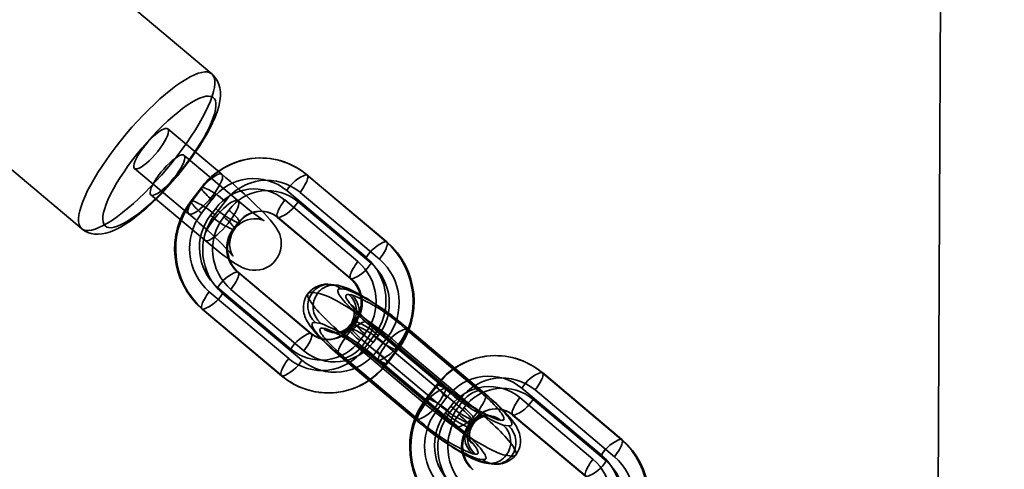
# Model space of a CAD drawing. Units: millimetres. Extents: x -4640 to 4839, y -3372 to 10370.
# Drawn here: x 812 to 926, y 5885 to 5937 of the extents above; entities that cross this region are included whole.
import ezdxf

# ---------------------------------------------------------------- set-up
doc = ezdxf.new("R2010")
doc.units = ezdxf.units.MM
doc.layers.add('Toestel 2D', color=7, linetype='Continuous', lineweight=20)

# ---------------------------------------------------------------- blocks, each defined once
blk = doc.blocks.new('SPK-16639')
at = {"layer": 'Toestel 2D', "linetype": 'Continuous', "lineweight": 35}
for p, q in [((931.01, 8418.89), (918.06, 5849.69)), ((833.84, 5931.14), (776.26, 5979.54)), ((761.14, 5961.55), (818.72, 5913.15)), ((835.01, 5919.47), (828.74, 5924.74)), ((836.9, 5916.39), (830.63, 5921.66)), ((824.88, 5920.15), (831.15, 5914.87)), ((854.06, 5911.67), (844.83, 5919.43)), ((854.17, 5911.63), (844.94, 5919.38)), ((826.77, 5917.07), (833.04, 5911.8)), ((832.64, 5917.94), (831.44, 5916.37)), ((832.78, 5917.97), (831.58, 5916.4)), ((842.57, 5917.57), (851.79, 5909.82)), ((853.33, 5909.61), (844.1, 5917.37)), ((832.66, 5914.95), (833.86, 5916.52)), ((835.39, 5916.31), (834.19, 5914.75)), ((850.82, 5909.34), (842.33, 5916.48)), ((843.87, 5916.28), (852.36, 5909.14)), ((834.3, 5915.5), (833.7, 5914.72)), ((835.23, 5914.52), (835.83, 5915.3)), ((836.31, 5913.07), (836.91, 5913.85)), ((836.45, 5913.1), (837.05, 5913.88)), ((841.49, 5914.46), (849.98, 5907.33)), ((841.6, 5914.42), (850.09, 5907.28)), ((845.28, 5901.02), (836.79, 5908.16)), ((845.39, 5900.97), (836.9, 5908.11)), ((848.32, 5906.59), (847.71, 5906.67)), ((842.78, 5898.07), (833.55, 5905.83)), ((834.52, 5906.3), (843.01, 5899.16)), ((835.08, 5905.62), (844.31, 5897.87)), ((844.54, 5898.96), (836.05, 5906.1)), ((845.53, 5905.74), (846.14, 5905.66)), ((848.88, 5906.15), (849.49, 5906.07)), ((850.08, 5905.47), (849.77, 5905.51)), ((832.71, 5903.81), (841.94, 5896.05)), ((832.82, 5903.77), (842.04, 5896.01)), ((846.49, 5902.15), (845.87, 5902.23)), ((850.43, 5902.34), (849.83, 5901.56)), ((850.57, 5902.37), (849.97, 5901.59)), ((850.42, 5901.96), (850.11, 5902)), ((860.91, 5894.63), (851.68, 5902.38)), ((852.36, 5902.03), (860.85, 5894.9)), ((860.95, 5894.85), (852.47, 5901.99)), ((846.77, 5901.59), (847.07, 5901.55)), ((847.94, 5901.07), (848.24, 5901.03)), ((851.04, 5900.14), (851.65, 5900.92)), ((856.28, 5901.77), (865.51, 5894.01)), ((864.83, 5894.36), (856.35, 5901.5)), ((865.62, 5893.97), (856.39, 5901.73)), ((858.64, 5892.77), (849.41, 5900.53)), ((852.68, 5900.69), (851.48, 5899.13)), ((851.62, 5899.97), (860.11, 5892.84)), ((853.18, 5900.72), (852.58, 5899.93)), ((853.02, 5898.92), (854.22, 5900.49)), ((855.55, 5899.71), (864.77, 5891.95)), ((862.57, 5892.51), (854.08, 5899.64)), ((854.09, 5897.47), (855.3, 5899.04)), ((854.23, 5897.5), (855.43, 5899.07)), ((848.57, 5898.51), (857.8, 5890.75)), ((848.68, 5898.47), (857.91, 5890.71)), ((857.84, 5890.98), (849.35, 5898.12)), ((853.23, 5897.63), (861.72, 5890.49)), ((862.51, 5890.1), (853.28, 5897.85)), ((853.34, 5897.58), (861.83, 5890.45)), ((881.37, 5888.71), (872.15, 5896.47)), ((881.48, 5888.67), (872.25, 5896.43)), ((859.96, 5894.98), (858.75, 5893.41)), ((860.09, 5895.01), (858.89, 5893.44)), ((869.88, 5894.61), (879.1, 5886.86)), ((880.64, 5886.65), (871.41, 5894.41)), ((859.97, 5891.99), (861.17, 5893.56)), ((862.71, 5893.35), (861.5, 5891.79)), ((878.13, 5886.38), (869.65, 5893.52)), ((871.18, 5893.32), (879.67, 5886.18)), ((861.61, 5892.54), (861.01, 5891.76)), ((862.54, 5891.56), (863.14, 5892.34)), ((863.62, 5890.11), (864.22, 5890.89)), ((863.76, 5890.14), (864.36, 5890.92)), ((866.25, 5891.41), (865.94, 5891.45)), ((867.12, 5890.93), (867.42, 5890.89)), ((868.8, 5891.5), (877.29, 5884.37)), ((868.91, 5891.46), (877.4, 5884.32)), ((863.77, 5890.52), (864.08, 5890.48)), ((868.32, 5890.24), (867.7, 5890.33)), ((864.42, 5886.97), (864.11, 5887.01)), ((864.7, 5886.41), (865.31, 5886.33)), ((868.66, 5886.74), (868.05, 5886.82)), ((865.87, 5885.89), (866.48, 5885.81))]:
    blk.add_line(p, q, dxfattribs=at)
at = {"layer": 'Toestel 2D', "linetype": 'Continuous', "lineweight": 35, "flags": 128}
for points in [[(824.57, 5924.93), (823.93, 5924.19), (823.32, 5923.44), (822.72, 5922.69), (822.15, 5921.92), (821.6, 5921.16), (821.09, 5920.41), (820.61, 5919.67), (820.17, 5918.95), (819.78, 5918.24), (819.42, 5917.57), (819.12, 5916.92), (818.86, 5916.31), (818.66, 5915.74), (818.5, 5915.22), (818.4, 5914.74), (818.35, 5914.31), (818.36, 5913.94), (818.42, 5913.62), (818.54, 5913.36), (818.7, 5913.16), (818.92, 5913.02), (819.19, 5912.95), (819.51, 5912.94), (819.87, 5912.99), (820.28, 5913.1), (820.73, 5913.27), (821.22, 5913.51), (821.74, 5913.8), (822.29, 5914.15), (822.87, 5914.56), (823.47, 5915.01), (824.1, 5915.52), (824.73, 5916.07), (825.38, 5916.66), (826.03, 5917.29), (826.69, 5917.96), (827.34, 5918.65), (827.99, 5919.37), (828.62, 5920.1), (829.24, 5920.85), (829.83, 5921.61), (830.41, 5922.37), (830.95, 5923.13), (831.46, 5923.88), (831.94, 5924.62), (832.38, 5925.35), (832.78, 5926.05), (833.13, 5926.73), (833.43, 5927.37), (833.69, 5927.98), (833.9, 5928.55), (834.05, 5929.07), (834.15, 5929.55), (834.2, 5929.98), (834.19, 5930.35), (834.13, 5930.67), (834.02, 5930.93), (833.85, 5931.13), (833.63, 5931.27), (833.36, 5931.35), (833.04, 5931.36), (832.68, 5931.31), (832.27, 5931.2), (831.82, 5931.02), (831.33, 5930.79), (830.81, 5930.49), (830.26, 5930.14), (829.68, 5929.74), (829.08, 5929.28), (828.46, 5928.77), (827.82, 5928.22), (827.17, 5927.63), (826.52, 5927), (825.86, 5926.34), (825.21, 5925.64), (824.57, 5924.93)], [(818.72, 5913.15), (819.05, 5912.91), (819.43, 5912.72), (819.83, 5912.59), (820.23, 5912.52), (820.65, 5912.5), (821.09, 5912.54), (821.55, 5912.63), (822.06, 5912.78), (822.63, 5913.02), (823.24, 5913.33), (823.85, 5913.7), (824.46, 5914.11), (825.06, 5914.56), (825.67, 5915.05), (826.28, 5915.57), (826.89, 5916.13), (827.5, 5916.71), (828.1, 5917.33), (828.7, 5917.96), (829.28, 5918.62), (829.86, 5919.29), (830.42, 5919.98), (830.96, 5920.67), (831.47, 5921.36), (831.96, 5922.06), (832.43, 5922.75), (832.86, 5923.44), (833.25, 5924.12), (833.62, 5924.79), (833.94, 5925.44), (834.22, 5926.09), (834.46, 5926.72), (834.66, 5927.36), (834.79, 5928.01), (834.85, 5928.56), (834.84, 5929.05), (834.78, 5929.5), (834.67, 5929.91), (834.51, 5930.3), (834.29, 5930.65), (833.99, 5931), (833.84, 5931.14)], [(826.33, 5923.21), (826.92, 5923.87), (827.52, 5924.5), (828.12, 5925.09), (828.72, 5925.66), (829.3, 5926.18), (829.88, 5926.66), (830.43, 5927.1), (830.97, 5927.48), (831.48, 5927.81), (831.96, 5928.08), (832.4, 5928.29), (832.8, 5928.44), (833.16, 5928.53), (833.48, 5928.55), (833.75, 5928.51), (833.97, 5928.41), (834.14, 5928.25), (834.26, 5928.02), (834.32, 5927.74), (834.33, 5927.4), (834.28, 5927), (834.18, 5926.56), (834.02, 5926.06), (833.82, 5925.53), (833.56, 5924.96), (833.26, 5924.35), (832.91, 5923.72), (832.51, 5923.06), (832.08, 5922.38), (831.61, 5921.69), (831.11, 5921), (830.58, 5920.3), (830.03, 5919.61), (829.46, 5918.93), (828.88, 5918.27), (828.28, 5917.63), (827.68, 5917.01), (827.09, 5916.43), (826.49, 5915.89), (825.91, 5915.38), (825.35, 5914.92), (824.8, 5914.52), (824.28, 5914.16), (823.78, 5913.86), (823.32, 5913.62), (822.9, 5913.44), (822.52, 5913.32), (822.18, 5913.26), (821.88, 5913.27), (821.64, 5913.34), (821.44, 5913.48), (821.3, 5913.67), (821.21, 5913.93), (821.18, 5914.24), (821.2, 5914.61), (821.27, 5915.03), (821.4, 5915.5), (821.58, 5916.01), (821.81, 5916.56), (822.09, 5917.15), (822.42, 5917.77), (822.79, 5918.42), (823.2, 5919.09), (823.65, 5919.77), (824.14, 5920.47), (824.65, 5921.16), (825.19, 5921.86), (825.76, 5922.54), (826.33, 5923.21)], [(826.37, 5923.15), (826.7, 5923.51), (827.04, 5923.84), (827.36, 5924.14), (827.68, 5924.38), (827.97, 5924.58), (828.22, 5924.71), (828.44, 5924.78), (828.62, 5924.79), (828.74, 5924.74), (828.81, 5924.62), (828.83, 5924.44), (828.79, 5924.21), (828.7, 5923.93), (828.56, 5923.61), (828.36, 5923.26), (828.13, 5922.89), (827.86, 5922.5), (827.56, 5922.11), (827.24, 5921.73), (826.91, 5921.37), (826.58, 5921.04), (826.25, 5920.75), (825.94, 5920.51), (825.65, 5920.31), (825.39, 5920.18), (825.17, 5920.11), (825, 5920.1), (824.87, 5920.15), (824.8, 5920.27), (824.78, 5920.44), (824.82, 5920.68), (824.91, 5920.95), (825.06, 5921.27), (825.25, 5921.63), (825.48, 5922), (825.75, 5922.39), (826.05, 5922.78), (826.37, 5923.15)], [(829.13, 5918.66), (829.45, 5919.04), (829.75, 5919.42), (830.02, 5919.81), (830.26, 5920.18), (830.45, 5920.54), (830.59, 5920.86), (830.68, 5921.14), (830.72, 5921.37), (830.7, 5921.54), (830.63, 5921.66), (830.51, 5921.72), (830.33, 5921.71), (830.11, 5921.63), (829.86, 5921.5), (829.57, 5921.31), (829.25, 5921.06), (828.93, 5920.77), (828.59, 5920.44), (828.26, 5920.08), (827.94, 5919.7), (827.64, 5919.31), (827.37, 5918.92), (827.14, 5918.55), (826.95, 5918.2), (826.8, 5917.88), (826.71, 5917.6), (826.67, 5917.37), (826.69, 5917.19), (826.76, 5917.07), (826.89, 5917.02), (827.06, 5917.03), (827.28, 5917.1), (827.54, 5917.24), (827.83, 5917.43), (828.14, 5917.68), (828.47, 5917.97), (828.8, 5918.3), (829.13, 5918.66)], [(832.64, 5917.88), (832.98, 5918.24), (833.31, 5918.57), (833.64, 5918.86), (833.95, 5919.11), (834.24, 5919.3), (834.5, 5919.44), (834.72, 5919.51), (834.89, 5919.52), (835.01, 5919.46), (835.09, 5919.35), (835.1, 5919.17), (835.07, 5918.94), (834.97, 5918.66), (834.83, 5918.34), (834.64, 5917.99), (834.41, 5917.61), (834.14, 5917.23), (833.84, 5916.84), (833.52, 5916.46), (833.19, 5916.1), (832.85, 5915.77), (832.52, 5915.48), (832.21, 5915.23), (831.92, 5915.04), (831.67, 5914.9), (831.45, 5914.83), (831.27, 5914.82), (831.15, 5914.88), (831.08, 5914.99), (831.06, 5915.17), (831.1, 5915.4), (831.19, 5915.68), (831.33, 5916), (831.52, 5916.35), (831.76, 5916.73), (832.03, 5917.11), (832.33, 5917.5), (832.64, 5917.88)], [(833.04, 5911.8), (833.32, 5911.57), (833.84, 5911.14), (834.34, 5910.73), (834.82, 5910.35), (835.29, 5910), (835.73, 5909.67), (836.15, 5909.38), (836.57, 5909.1), (837.03, 5908.83), (837.38, 5908.65), (837.64, 5908.54), (837.92, 5908.45), (838.24, 5908.37), (838.59, 5908.32), (838.98, 5908.32), (839.39, 5908.36), (839.8, 5908.46), (840.2, 5908.63), (840.58, 5908.85), (840.93, 5909.12), (841.26, 5909.48), (841.52, 5909.86), (841.71, 5910.26), (841.83, 5910.67), (841.9, 5911.07), (841.92, 5911.46), (841.89, 5911.82), (841.82, 5912.16), (841.73, 5912.46), (841.62, 5912.73), (841.49, 5912.98), (841.35, 5913.21), (841.18, 5913.47), (840.94, 5913.79), (840.61, 5914.19), (840.27, 5914.57), (839.91, 5914.95), (839.49, 5915.37), (839.05, 5915.81), (838.59, 5916.26), (838.1, 5916.72), (837.6, 5917.19), (837.08, 5917.67), (836.55, 5918.14), (836.01, 5918.61), (835.48, 5919.07), (835.01, 5919.47)], [(844.1, 5917.37), (844.26, 5917.59), (844.41, 5917.81), (844.55, 5918.02), (844.67, 5918.23), (844.78, 5918.43), (844.87, 5918.61), (844.94, 5918.78), (844.98, 5918.94), (845.01, 5919.07), (845.02, 5919.19), (845, 5919.29), (844.97, 5919.36), (844.91, 5919.41), (844.83, 5919.43)], [(833.86, 5916.52), (833.66, 5916.69), (833.47, 5916.86), (833.29, 5917.02), (833.14, 5917.18), (833, 5917.33), (832.88, 5917.46), (832.78, 5917.58), (832.71, 5917.69), (832.66, 5917.78), (832.63, 5917.86), (832.63, 5917.91), (832.66, 5917.95), (832.71, 5917.97), (832.78, 5917.97)], [(831.15, 5914.87), (831.41, 5914.66), (831.9, 5914.24), (832.39, 5913.8), (832.89, 5913.37), (833.37, 5912.93), (833.83, 5912.5), (834.28, 5912.08), (834.69, 5911.69), (835.07, 5911.31), (835.41, 5910.97), (835.7, 5910.67), (835.94, 5910.41), (836.1, 5910.23), (836.21, 5910.09), (836.27, 5910.01), (836.29, 5909.99), (836.28, 5910.01), (836.24, 5910.08), (836.18, 5910.2), (836.1, 5910.37), (836.03, 5910.6), (835.96, 5910.9), (835.92, 5911.25), (835.93, 5911.65), (836, 5912.06), (836.13, 5912.46), (836.32, 5912.85), (836.57, 5913.21), (836.89, 5913.55), (837.24, 5913.83), (837.61, 5914.04), (837.99, 5914.18), (838.36, 5914.27), (838.71, 5914.31), (839.04, 5914.31), (839.31, 5914.28), (839.53, 5914.23), (839.69, 5914.18), (839.81, 5914.14), (839.88, 5914.11), (839.91, 5914.09), (839.89, 5914.1), (839.82, 5914.14), (839.7, 5914.22), (839.51, 5914.35), (839.27, 5914.52), (838.97, 5914.74), (838.62, 5915), (838.23, 5915.31), (837.8, 5915.65), (837.35, 5916.02), (836.9, 5916.39)], [(832.66, 5914.95), (832.46, 5915.12), (832.27, 5915.29), (832.09, 5915.46), (831.93, 5915.61), (831.79, 5915.76), (831.68, 5915.9), (831.58, 5916.02), (831.51, 5916.12), (831.46, 5916.22), (831.43, 5916.29), (831.43, 5916.35), (831.46, 5916.38), (831.51, 5916.4), (831.58, 5916.4)], [(835.41, 5913.38), (835.73, 5913.76), (836.03, 5914.15), (836.3, 5914.54), (836.53, 5914.91), (836.72, 5915.26), (836.87, 5915.58), (836.96, 5915.86), (837, 5916.09), (836.98, 5916.27), (836.91, 5916.39), (836.78, 5916.44), (836.61, 5916.43), (836.39, 5916.36), (836.13, 5916.22), (835.84, 5916.03), (835.53, 5915.78), (835.2, 5915.49), (834.87, 5915.16), (834.54, 5914.8), (834.22, 5914.42), (833.92, 5914.04), (833.65, 5913.65), (833.41, 5913.28), (833.22, 5912.92), (833.08, 5912.6), (832.99, 5912.32), (832.95, 5912.09), (832.97, 5911.92), (833.04, 5911.8), (833.16, 5911.74), (833.34, 5911.75), (833.56, 5911.83), (833.81, 5911.96), (834.1, 5912.15), (834.42, 5912.4), (834.74, 5912.69), (835.08, 5913.02), (835.41, 5913.38)], [(841.6, 5914.42), (841.52, 5914.44), (841.46, 5914.49), (841.43, 5914.56), (841.41, 5914.66), (841.42, 5914.77), (841.45, 5914.91), (841.5, 5915.07), (841.56, 5915.24), (841.65, 5915.42), (841.76, 5915.62), (841.88, 5915.83), (842.02, 5916.04), (842.17, 5916.26), (842.33, 5916.48)], [(836.91, 5913.85), (836.99, 5913.85), (837.04, 5913.87), (837.06, 5913.9), (837.06, 5913.96), (837.04, 5914.03), (836.99, 5914.13), (836.91, 5914.23), (836.82, 5914.36), (836.7, 5914.49), (836.56, 5914.64), (836.4, 5914.79), (836.22, 5914.96), (836.03, 5915.13), (835.83, 5915.3)], [(836.31, 5913.07), (836.38, 5913.07), (836.43, 5913.08), (836.46, 5913.12), (836.46, 5913.18), (836.43, 5913.25), (836.39, 5913.34), (836.31, 5913.45), (836.21, 5913.57), (836.1, 5913.71), (835.96, 5913.85), (835.8, 5914.01), (835.62, 5914.17), (835.43, 5914.34), (835.23, 5914.52)], [(853.33, 5909.61), (853.49, 5909.83), (853.64, 5910.05), (853.78, 5910.26), (853.9, 5910.47), (854.01, 5910.67), (854.09, 5910.86), (854.16, 5911.03), (854.21, 5911.18), (854.24, 5911.32), (854.24, 5911.43), (854.23, 5911.53), (854.19, 5911.6), (854.14, 5911.65), (854.06, 5911.67)], [(850.09, 5907.28), (850.01, 5907.31), (849.95, 5907.36), (849.92, 5907.43), (849.9, 5907.52), (849.91, 5907.64), (849.94, 5907.77), (849.98, 5907.93), (850.05, 5908.1), (850.14, 5908.29), (850.25, 5908.48), (850.37, 5908.69), (850.51, 5908.91), (850.66, 5909.12), (850.82, 5909.34)], [(836.79, 5908.16), (836.87, 5908.13), (836.92, 5908.08), (836.96, 5908.01), (836.97, 5907.92), (836.97, 5907.8), (836.94, 5907.66), (836.89, 5907.51), (836.82, 5907.34), (836.74, 5907.15), (836.63, 5906.95), (836.51, 5906.75), (836.37, 5906.53), (836.22, 5906.31), (836.05, 5906.1)], [(856.39, 5901.73), (856.22, 5901.86), (855.9, 5902.13), (855.57, 5902.4), (855.24, 5902.66), (854.9, 5902.92), (854.56, 5903.17), (854.22, 5903.43), (853.88, 5903.67), (853.54, 5903.92), (853.2, 5904.15), (852.87, 5904.38), (852.53, 5904.6), (852.2, 5904.81), (851.88, 5905.02), (851.56, 5905.21), (851.24, 5905.4), (850.93, 5905.58), (850.62, 5905.74), (850.31, 5905.9), (850, 5906.05), (849.68, 5906.19), (849.35, 5906.32), (848.98, 5906.45), (848.71, 5906.52), (848.47, 5906.57), (848.32, 5906.59)], [(833.55, 5905.83), (833.39, 5905.61), (833.24, 5905.39), (833.1, 5905.17), (832.98, 5904.97), (832.87, 5904.77), (832.78, 5904.58), (832.71, 5904.41), (832.67, 5904.26), (832.64, 5904.12), (832.63, 5904), (832.65, 5903.91), (832.68, 5903.84), (832.74, 5903.79), (832.82, 5903.77)], [(845.03, 5905.64), (844.99, 5905.58), (844.85, 5905.37), (844.74, 5905.15), (844.64, 5904.92), (844.57, 5904.69), (844.52, 5904.46), (844.49, 5904.22), (844.48, 5903.99), (844.49, 5903.77), (844.51, 5903.55), (844.55, 5903.34), (844.6, 5903.14), (844.67, 5902.94), (844.75, 5902.74), (844.85, 5902.53), (844.96, 5902.32), (845.11, 5902.08), (845.29, 5901.81), (845.53, 5901.5), (845.74, 5901.24), (845.96, 5900.98), (846.21, 5900.71), (846.47, 5900.44), (846.73, 5900.18), (847, 5899.92), (847.28, 5899.65), (847.57, 5899.39), (847.87, 5899.12), (848.17, 5898.85), (848.49, 5898.58), (848.57, 5898.51)], [(849.41, 5900.53), (849.05, 5900.84), (848.69, 5901.15), (848.34, 5901.46), (848.01, 5901.76), (847.68, 5902.06), (847.38, 5902.35), (847.08, 5902.64), (846.81, 5902.91), (846.55, 5903.18), (846.3, 5903.44), (846.08, 5903.69), (845.87, 5903.93), (845.69, 5904.15), (845.53, 5904.37), (845.38, 5904.57), (845.26, 5904.75), (845.16, 5904.93), (845.08, 5905.08), (845.02, 5905.22), (844.99, 5905.35), (844.98, 5905.46), (844.99, 5905.55), (845.03, 5905.63), (845.08, 5905.69), (845.16, 5905.73), (845.26, 5905.75), (845.39, 5905.76), (845.53, 5905.74)], [(846.14, 5905.66), (846.31, 5905.63), (846.49, 5905.59), (846.7, 5905.52), (846.92, 5905.44), (847.17, 5905.34), (847.43, 5905.23), (847.71, 5905.1), (848, 5904.95), (848.31, 5904.79), (848.63, 5904.61), (848.97, 5904.42), (849.31, 5904.21), (849.67, 5904), (850.04, 5903.77), (850.42, 5903.52), (850.8, 5903.27), (851.19, 5903.01), (851.59, 5902.74), (851.99, 5902.46), (852.39, 5902.17), (852.79, 5901.87), (853.2, 5901.57), (853.6, 5901.27), (854, 5900.96), (854.4, 5900.65), (854.79, 5900.34), (855.17, 5900.02), (855.55, 5899.71)], [(851.68, 5902.38), (851.37, 5902.65), (851.07, 5902.91), (850.79, 5903.16), (850.51, 5903.42), (850.25, 5903.66), (850, 5903.91), (849.77, 5904.14), (849.55, 5904.36), (849.35, 5904.58), (849.17, 5904.78), (849.01, 5904.98), (848.87, 5905.16), (848.76, 5905.32), (848.66, 5905.48), (848.58, 5905.62), (848.52, 5905.74), (848.49, 5905.85), (848.48, 5905.94), (848.49, 5906.02), (848.53, 5906.08), (848.58, 5906.12), (848.66, 5906.15), (848.76, 5906.16), (848.88, 5906.15)], [(849.77, 5905.51), (849.65, 5905.52), (849.56, 5905.51), (849.49, 5905.48), (849.44, 5905.44), (849.41, 5905.38), (849.4, 5905.3), (849.42, 5905.2), (849.46, 5905.09), (849.52, 5904.97), (849.6, 5904.83), (849.71, 5904.67), (849.83, 5904.51), (849.98, 5904.33), (850.14, 5904.13), (850.33, 5903.93), (850.53, 5903.72), (850.75, 5903.49), (850.98, 5903.26), (851.23, 5903.03), (851.5, 5902.78), (851.77, 5902.54), (852.06, 5902.28), (852.36, 5902.03)], [(852.47, 5901.99), (852.33, 5902.1), (852.08, 5902.32), (851.83, 5902.53), (851.6, 5902.74), (851.39, 5902.94), (851.19, 5903.13), (851, 5903.31), (850.84, 5903.48), (850.69, 5903.64), (850.56, 5903.78), (850.45, 5903.9), (850.36, 5904.01), (850.29, 5904.09), (850.25, 5904.15), (850.22, 5904.19), (850.21, 5904.21), (850.21, 5904.21), (850.22, 5904.19), (850.24, 5904.16), (850.26, 5904.1), (850.29, 5904.03), (850.32, 5903.94), (850.35, 5903.82), (850.38, 5903.69), (850.39, 5903.53), (850.4, 5903.35), (850.39, 5903.16), (850.36, 5902.96), (850.32, 5902.75), (850.25, 5902.54), (850.14, 5902.31), (850.02, 5902.1), (849.92, 5901.96)], [(845.87, 5902.23), (845.75, 5902.24), (845.65, 5902.23), (845.58, 5902.21), (845.52, 5902.17), (845.49, 5902.11), (845.48, 5902.03), (845.49, 5901.94), (845.52, 5901.83), (845.58, 5901.7), (845.65, 5901.56), (845.75, 5901.41), (845.87, 5901.24), (846.01, 5901.06), (846.17, 5900.87), (846.35, 5900.66), (846.55, 5900.45), (846.76, 5900.22), (846.99, 5899.99), (847.24, 5899.75), (847.51, 5899.5), (847.78, 5899.25), (848.07, 5898.99), (848.37, 5898.73), (848.68, 5898.47)], [(850.11, 5902), (850.03, 5902), (849.96, 5901.99), (849.92, 5901.96), (849.9, 5901.91), (849.91, 5901.84), (849.94, 5901.75), (849.99, 5901.65), (850.06, 5901.53), (850.16, 5901.4), (850.28, 5901.25), (850.42, 5901.09), (850.58, 5900.92), (850.76, 5900.75), (850.96, 5900.56), (851.17, 5900.37), (851.39, 5900.17), (851.62, 5899.97)], [(850.57, 5902.37), (850.49, 5902.37), (850.44, 5902.35), (850.42, 5902.32), (850.42, 5902.26), (850.44, 5902.19), (850.49, 5902.1), (850.57, 5901.99), (850.66, 5901.87), (850.78, 5901.73), (850.92, 5901.58), (851.08, 5901.43), (851.25, 5901.26), (851.44, 5901.1), (851.65, 5900.92)], [(852.36, 5902.03), (852.43, 5902.01), (852.49, 5901.97), (852.52, 5901.9), (852.54, 5901.82), (852.54, 5901.72), (852.52, 5901.6), (852.49, 5901.46), (852.43, 5901.31), (852.36, 5901.14), (852.27, 5900.96), (852.17, 5900.78), (852.05, 5900.58), (851.92, 5900.38), (851.78, 5900.18), (851.62, 5899.97)], [(845.28, 5901.02), (845.36, 5901), (845.41, 5900.95), (845.45, 5900.88), (845.46, 5900.78), (845.46, 5900.66), (845.43, 5900.53), (845.38, 5900.37), (845.31, 5900.2), (845.23, 5900.02), (845.12, 5899.82), (845, 5899.61), (844.86, 5899.4), (844.71, 5899.18), (844.54, 5898.96)], [(849.35, 5898.12), (849.06, 5898.37), (848.77, 5898.62), (848.49, 5898.87), (848.23, 5899.11), (847.98, 5899.35), (847.74, 5899.58), (847.52, 5899.8), (847.32, 5900.01), (847.14, 5900.22), (846.97, 5900.41), (846.83, 5900.59), (846.7, 5900.76), (846.6, 5900.91), (846.52, 5901.05), (846.45, 5901.18), (846.42, 5901.29), (846.4, 5901.38), (846.41, 5901.46), (846.43, 5901.52), (846.48, 5901.57), (846.56, 5901.59), (846.65, 5901.6), (846.77, 5901.59)], [(848.24, 5901.03), (848.18, 5901.04), (848.14, 5901.05), (848.13, 5901.05), (848.13, 5901.05), (848.15, 5901.05), (848.2, 5901.03), (848.26, 5901), (848.35, 5900.96), (848.47, 5900.91), (848.6, 5900.85), (848.75, 5900.77), (848.93, 5900.67), (849.12, 5900.56), (849.34, 5900.44), (849.56, 5900.3), (849.8, 5900.15), (850.05, 5899.99), (850.32, 5899.82), (850.59, 5899.64), (850.86, 5899.45), (851.15, 5899.25), (851.43, 5899.04), (851.72, 5898.83), (852, 5898.62), (852.29, 5898.4), (852.57, 5898.17), (852.84, 5897.95), (853.11, 5897.73), (853.23, 5897.63)], [(849.97, 5901.59), (849.89, 5901.59), (849.84, 5901.57), (849.82, 5901.53), (849.82, 5901.48), (849.84, 5901.4), (849.89, 5901.31), (849.96, 5901.21), (850.06, 5901.08), (850.18, 5900.95), (850.32, 5900.8), (850.48, 5900.65), (850.65, 5900.48), (850.84, 5900.31), (851.04, 5900.14)], [(855.55, 5899.71), (855.7, 5899.91), (855.84, 5900.12), (855.97, 5900.32), (856.09, 5900.51), (856.2, 5900.7), (856.28, 5900.88), (856.36, 5901.05), (856.41, 5901.2), (856.45, 5901.34), (856.46, 5901.46), (856.46, 5901.56), (856.45, 5901.64), (856.41, 5901.71), (856.35, 5901.75), (856.28, 5901.77)], [(849.41, 5900.53), (849.26, 5900.32), (849.12, 5900.12), (848.99, 5899.92), (848.87, 5899.72), (848.77, 5899.53), (848.68, 5899.36), (848.61, 5899.19), (848.55, 5899.04), (848.52, 5898.9), (848.5, 5898.78), (848.5, 5898.68), (848.52, 5898.59), (848.55, 5898.53), (848.61, 5898.49), (848.68, 5898.47)], [(854.22, 5900.49), (854.42, 5900.32), (854.61, 5900.15), (854.78, 5899.98), (854.94, 5899.83), (855.08, 5899.68), (855.2, 5899.54), (855.3, 5899.42), (855.37, 5899.31), (855.42, 5899.22), (855.45, 5899.15), (855.45, 5899.09), (855.42, 5899.06), (855.37, 5899.04), (855.3, 5899.04)], [(853.02, 5898.92), (853.22, 5898.75), (853.41, 5898.58), (853.58, 5898.42), (853.74, 5898.26), (853.88, 5898.11), (854, 5897.98), (854.1, 5897.86), (854.17, 5897.75), (854.22, 5897.66), (854.24, 5897.58), (854.24, 5897.53), (854.22, 5897.49), (854.17, 5897.47), (854.09, 5897.47)], [(853.34, 5897.58), (853.27, 5897.61), (853.21, 5897.65), (853.18, 5897.71), (853.16, 5897.8), (853.16, 5897.9), (853.18, 5898.02), (853.21, 5898.16), (853.27, 5898.31), (853.34, 5898.47), (853.43, 5898.65), (853.53, 5898.84), (853.65, 5899.03), (853.78, 5899.24), (853.92, 5899.44), (854.08, 5899.64)], [(842.78, 5898.07), (842.62, 5897.85), (842.46, 5897.63), (842.33, 5897.42), (842.2, 5897.21), (842.1, 5897.01), (842.01, 5896.83), (841.94, 5896.66), (841.89, 5896.5), (841.87, 5896.36), (841.86, 5896.25), (841.87, 5896.15), (841.91, 5896.08), (841.97, 5896.03), (842.04, 5896.01)], [(871.41, 5894.41), (871.57, 5894.63), (871.73, 5894.85), (871.86, 5895.06), (871.99, 5895.27), (872.09, 5895.47), (872.18, 5895.65), (872.25, 5895.82), (872.3, 5895.98), (872.32, 5896.11), (872.33, 5896.23), (872.32, 5896.33), (872.28, 5896.4), (872.22, 5896.45), (872.15, 5896.47)], [(861.17, 5893.56), (860.97, 5893.73), (860.78, 5893.9), (860.61, 5894.06), (860.45, 5894.22), (860.31, 5894.37), (860.19, 5894.5), (860.09, 5894.62), (860.02, 5894.73), (859.97, 5894.82), (859.94, 5894.9), (859.94, 5894.95), (859.97, 5894.99), (860.02, 5895.01), (860.09, 5895.01)], [(860.85, 5894.9), (860.92, 5894.87), (860.97, 5894.83), (861.01, 5894.77), (861.03, 5894.68), (861.03, 5894.58), (861.01, 5894.46), (860.98, 5894.32), (860.92, 5894.17), (860.85, 5894.01), (860.76, 5893.83), (860.66, 5893.64), (860.54, 5893.45), (860.41, 5893.24), (860.27, 5893.04), (860.11, 5892.84)], [(865.94, 5891.45), (866.01, 5891.44), (866.05, 5891.43), (866.06, 5891.42), (866.06, 5891.43), (866.04, 5891.43), (865.99, 5891.45), (865.93, 5891.48), (865.84, 5891.52), (865.72, 5891.57), (865.59, 5891.63), (865.43, 5891.71), (865.26, 5891.81), (865.06, 5891.92), (864.85, 5892.04), (864.63, 5892.18), (864.39, 5892.32), (864.13, 5892.49), (863.87, 5892.66), (863.6, 5892.84), (863.33, 5893.03), (863.04, 5893.23), (862.76, 5893.44), (862.47, 5893.65), (862.19, 5893.86), (861.9, 5894.08), (861.62, 5894.31), (861.35, 5894.53), (861.08, 5894.75), (860.95, 5894.85)], [(864.77, 5891.95), (864.93, 5892.16), (865.07, 5892.36), (865.2, 5892.56), (865.32, 5892.76), (865.42, 5892.95), (865.51, 5893.12), (865.58, 5893.29), (865.64, 5893.44), (865.67, 5893.58), (865.69, 5893.7), (865.69, 5893.8), (865.67, 5893.89), (865.64, 5893.95), (865.58, 5893.99), (865.51, 5894.01)], [(867.42, 5890.89), (867.54, 5890.88), (867.63, 5890.89), (867.71, 5890.91), (867.76, 5890.96), (867.78, 5891.02), (867.79, 5891.1), (867.77, 5891.19), (867.73, 5891.3), (867.67, 5891.43), (867.59, 5891.57), (867.49, 5891.72), (867.36, 5891.89), (867.22, 5892.07), (867.05, 5892.26), (866.87, 5892.47), (866.67, 5892.68), (866.45, 5892.9), (866.21, 5893.13), (865.96, 5893.37), (865.7, 5893.61), (865.42, 5893.86), (865.13, 5894.11), (864.83, 5894.36)], [(865.51, 5894.01), (865.82, 5893.75), (866.12, 5893.49), (866.41, 5893.23), (866.68, 5892.98), (866.95, 5892.73), (867.19, 5892.49), (867.43, 5892.26), (867.64, 5892.03), (867.84, 5891.82), (868.02, 5891.61), (868.18, 5891.42), (868.32, 5891.24), (868.44, 5891.07), (868.54, 5890.92), (868.61, 5890.78), (868.67, 5890.65), (868.7, 5890.54), (868.71, 5890.45), (868.7, 5890.37), (868.67, 5890.31), (868.61, 5890.27), (868.53, 5890.24), (868.44, 5890.24), (868.32, 5890.24)], [(869.15, 5886.84), (869.2, 5886.9), (869.34, 5887.11), (869.45, 5887.33), (869.55, 5887.56), (869.62, 5887.79), (869.67, 5888.02), (869.7, 5888.26), (869.71, 5888.49), (869.7, 5888.71), (869.68, 5888.93), (869.64, 5889.14), (869.58, 5889.34), (869.52, 5889.54), (869.44, 5889.74), (869.34, 5889.95), (869.23, 5890.16), (869.08, 5890.4), (868.9, 5890.67), (868.66, 5890.98), (868.45, 5891.24), (868.23, 5891.5), (867.98, 5891.77), (867.72, 5892.04), (867.46, 5892.3), (867.19, 5892.56), (866.91, 5892.83), (866.62, 5893.09), (866.32, 5893.36), (866.02, 5893.63), (865.7, 5893.89), (865.62, 5893.97)], [(859.97, 5891.99), (859.77, 5892.16), (859.58, 5892.33), (859.41, 5892.5), (859.25, 5892.65), (859.11, 5892.8), (858.99, 5892.94), (858.89, 5893.06), (858.82, 5893.17), (858.77, 5893.26), (858.74, 5893.33), (858.74, 5893.39), (858.77, 5893.42), (858.82, 5893.44), (858.89, 5893.44)], [(868.91, 5891.46), (868.83, 5891.48), (868.78, 5891.53), (868.74, 5891.6), (868.73, 5891.7), (868.73, 5891.81), (868.76, 5891.95), (868.81, 5892.11), (868.88, 5892.28), (868.96, 5892.46), (869.07, 5892.66), (869.19, 5892.87), (869.33, 5893.08), (869.48, 5893.3), (869.65, 5893.52)], [(858.64, 5892.77), (858.49, 5892.56), (858.35, 5892.36), (858.22, 5892.16), (858.1, 5891.96), (857.99, 5891.78), (857.91, 5891.6), (857.83, 5891.43), (857.78, 5891.28), (857.74, 5891.14), (857.72, 5891.02), (857.72, 5890.92), (857.74, 5890.84), (857.78, 5890.77), (857.83, 5890.73), (857.91, 5890.71)], [(868.05, 5886.82), (867.88, 5886.85), (867.69, 5886.89), (867.49, 5886.96), (867.26, 5887.04), (867.02, 5887.14), (866.76, 5887.25), (866.48, 5887.38), (866.19, 5887.53), (865.88, 5887.69), (865.56, 5887.87), (865.22, 5888.06), (864.88, 5888.27), (864.52, 5888.48), (864.15, 5888.71), (863.77, 5888.96), (863.39, 5889.21), (863, 5889.47), (862.6, 5889.74), (862.2, 5890.02), (861.8, 5890.31), (861.39, 5890.6), (860.99, 5890.9), (860.59, 5891.21), (860.19, 5891.52), (859.79, 5891.83), (859.4, 5892.14), (859.02, 5892.46), (858.64, 5892.77)], [(861.83, 5890.45), (861.76, 5890.47), (861.7, 5890.51), (861.67, 5890.58), (861.65, 5890.66), (861.65, 5890.76), (861.67, 5890.88), (861.7, 5891.02), (861.76, 5891.17), (861.83, 5891.34), (861.92, 5891.52), (862.02, 5891.7), (862.14, 5891.9), (862.27, 5892.1), (862.41, 5892.3), (862.57, 5892.51)], [(864.08, 5890.48), (864.16, 5890.48), (864.23, 5890.49), (864.27, 5890.52), (864.29, 5890.57), (864.28, 5890.64), (864.25, 5890.73), (864.2, 5890.83), (864.12, 5890.95), (864.03, 5891.08), (863.91, 5891.23), (863.76, 5891.39), (863.6, 5891.56), (863.43, 5891.73), (863.23, 5891.92), (863.02, 5892.11), (862.8, 5892.31), (862.57, 5892.51)], [(864.22, 5890.89), (864.3, 5890.89), (864.35, 5890.91), (864.37, 5890.94), (864.37, 5891), (864.35, 5891.07), (864.3, 5891.17), (864.22, 5891.27), (864.13, 5891.4), (864.01, 5891.53), (863.87, 5891.68), (863.71, 5891.83), (863.54, 5892), (863.35, 5892.17), (863.14, 5892.34)], [(864.77, 5891.95), (865.14, 5891.64), (865.5, 5891.33), (865.85, 5891.02), (866.18, 5890.72), (866.51, 5890.42), (866.81, 5890.13), (867.11, 5889.84), (867.38, 5889.57), (867.64, 5889.3), (867.89, 5889.04), (868.11, 5888.79), (868.31, 5888.55), (868.5, 5888.32), (868.66, 5888.11), (868.81, 5887.91), (868.93, 5887.72), (869.03, 5887.55), (869.11, 5887.4), (869.16, 5887.25), (869.2, 5887.13), (869.21, 5887.02), (869.2, 5886.93), (869.16, 5886.85), (869.11, 5886.79), (869.03, 5886.75), (868.93, 5886.73), (868.8, 5886.72), (868.66, 5886.74)], [(857.8, 5890.75), (857.97, 5890.61), (858.29, 5890.35), (858.62, 5890.08), (858.95, 5889.82), (859.29, 5889.56), (859.63, 5889.3), (859.97, 5889.05), (860.31, 5888.81), (860.65, 5888.56), (860.98, 5888.33), (861.32, 5888.1), (861.65, 5887.88), (861.98, 5887.67), (862.31, 5887.46), (862.63, 5887.27), (862.95, 5887.08), (863.26, 5886.9), (863.57, 5886.74), (863.88, 5886.58), (864.19, 5886.43), (864.5, 5886.29), (864.84, 5886.16), (865.21, 5886.03), (865.48, 5885.96), (865.72, 5885.91), (865.87, 5885.89)], [(863.62, 5890.11), (863.7, 5890.11), (863.75, 5890.12), (863.77, 5890.16), (863.77, 5890.22), (863.75, 5890.29), (863.7, 5890.38), (863.62, 5890.49), (863.53, 5890.61), (863.41, 5890.75), (863.27, 5890.89), (863.11, 5891.05), (862.93, 5891.21), (862.75, 5891.38), (862.54, 5891.56)], [(861.72, 5890.49), (861.86, 5890.38), (862.11, 5890.16), (862.35, 5889.95), (862.58, 5889.74), (862.8, 5889.54), (863, 5889.35), (863.19, 5889.17), (863.35, 5889), (863.5, 5888.84), (863.63, 5888.7), (863.74, 5888.58), (863.83, 5888.47), (863.89, 5888.39), (863.94, 5888.33), (863.96, 5888.29), (863.98, 5888.27), (863.98, 5888.27), (863.97, 5888.29), (863.95, 5888.32), (863.93, 5888.38), (863.9, 5888.45), (863.87, 5888.54), (863.84, 5888.66), (863.81, 5888.79), (863.79, 5888.95), (863.79, 5889.13), (863.8, 5889.32), (863.83, 5889.52), (863.87, 5889.73), (863.94, 5889.94), (864.05, 5890.17), (864.17, 5890.38), (864.27, 5890.52)], [(861.83, 5890.45), (862.13, 5890.19), (862.42, 5889.94), (862.69, 5889.7), (862.96, 5889.45), (863.21, 5889.22), (863.44, 5888.99), (863.66, 5888.76), (863.86, 5888.55), (864.05, 5888.35), (864.21, 5888.15), (864.36, 5887.97), (864.48, 5887.81), (864.59, 5887.65), (864.67, 5887.51), (864.73, 5887.38), (864.77, 5887.27), (864.79, 5887.18), (864.78, 5887.1), (864.75, 5887.04), (864.7, 5887), (864.63, 5886.97), (864.53, 5886.96), (864.42, 5886.97)], [(865.31, 5886.33), (865.43, 5886.32), (865.53, 5886.33), (865.61, 5886.35), (865.66, 5886.4), (865.7, 5886.46), (865.71, 5886.53), (865.7, 5886.63), (865.66, 5886.74), (865.61, 5886.86), (865.53, 5887), (865.43, 5887.16), (865.31, 5887.32), (865.17, 5887.5), (865.01, 5887.7), (864.84, 5887.9), (864.64, 5888.12), (864.42, 5888.34), (864.19, 5888.57), (863.94, 5888.81), (863.68, 5889.06), (863.4, 5889.32), (863.11, 5889.57), (862.81, 5889.83), (862.51, 5890.1)], [(880.64, 5886.65), (880.8, 5886.87), (880.95, 5887.09), (881.09, 5887.31), (881.21, 5887.51), (881.32, 5887.71), (881.41, 5887.9), (881.48, 5888.07), (881.52, 5888.22), (881.55, 5888.36), (881.56, 5888.47), (881.54, 5888.57), (881.51, 5888.64), (881.45, 5888.69), (881.37, 5888.71)], [(877.4, 5884.32), (877.32, 5884.35), (877.27, 5884.4), (877.23, 5884.47), (877.22, 5884.56), (877.22, 5884.68), (877.25, 5884.82), (877.3, 5884.97), (877.37, 5885.14), (877.45, 5885.33), (877.56, 5885.52), (877.68, 5885.73), (877.82, 5885.95), (877.97, 5886.16), (878.13, 5886.38)]]:
    blk.add_lwpolyline(points, dxfattribs=at)
at = {"layer": 'Toestel 2D', "linetype": 'Continuous', "lineweight": 35}
for centre, radius, start, end in [((839.53, 5912.74), 8.63, 82.8814, 142.9817), ((839.5, 5913.02), 8.34, 50.1953, 143.6503), ((839.49, 5912.92), 8.45, 49.8452, 82.4248), ((846.28, 5915.35), 4.33, 109.504, 149.0551), ((838.71, 5912.95), 6.02, 50.1725, 143.6731), ((840.24, 5912.74), 6.03, 50.2372, 143.6084), ((829.72, 5910.24), 8.31, 46.9391, 68.39), ((838.78, 5912.2), 5.56, 50.2372, 143.6084), ((840.31, 5912.01), 5.56, 50.1725, 143.6731), ((838.71, 5910.76), 9.18, 142.3281, 229.1919), ((838.9, 5910.74), 9.25, 142.2825, 228.8875), ((828.52, 5908.68), 8.31, 46.9391, 68.39), ((840.15, 5918.5), 4.33, 289.504, 329.0551), ((837.95, 5910.86), 6.69, 142.3028, 228.8673), ((838.57, 5910.95), 6.16, 142.2453, 228.9247), ((839.47, 5910.66), 6.68, 142.2453, 228.9247), ((839.37, 5920.79), 8.31, 226.9391, 248.39), ((839.97, 5921.57), 8.31, 226.9391, 248.39), ((839.52, 5911.93), 3.24, 50.1922, 143.6535), ((839.59, 5912.01), 3.16, 83.3624, 143.6943), ((839.55, 5912.17), 3, 49.7173, 82.1476), ((840.11, 5910.74), 6.17, 142.3028, 228.8673), ((839.16, 5910.87), 3.6, 142.2853, 228.8847), ((839.34, 5910.84), 3.67, 142.1197, 228.168), ((855.51, 5907.59), 4.33, 109.504, 149.0551), ((847.98, 5904.7), 9.25, 322.2825, 48.8875), ((848.17, 5904.68), 9.18, 322.3281, 49.1919), ((848.64, 5911.37), 4.33, 289.504, 329.0551), ((846.77, 5904.7), 6.16, 322.2453, 48.9247), ((847.39, 5904.78), 6.69, 322.3028, 48.8673), ((848.3, 5904.49), 6.17, 322.3028, 48.8673), ((848.94, 5904.58), 6.68, 322.2453, 48.9247), ((838.24, 5904.07), 4.33, 109.504, 149.0551), ((847.25, 5903.88), 2.82, 80.6545, 141.5929), ((847.4, 5904.37), 2.31, 50.1615, 143.6841), ((848.01, 5904.29), 2.31, 50.1615, 143.6841), ((847.53, 5904.59), 3.67, 322.1197, 48.168), ((847.72, 5904.57), 3.6, 322.2853, 48.8847), ((831.37, 5907.85), 4.33, 289.504, 329.0551), ((847.57, 5904.17), 2.57, 142.3125, 228.8575), ((848.18, 5904.09), 2.57, 142.3125, 228.8575), ((841.47, 5885.88), 21.73, 47.0061, 68.323), ((848.08, 5903.57), 2.57, 322.2247, 48.9454), ((842.93, 5887.24), 19.58, 46.7452, 68.5839), ((848.39, 5903.53), 2.57, 322.2247, 48.9454), ((838.46, 5881.96), 21.73, 47.0061, 68.323), ((848.25, 5903.38), 2.32, 230.2604, 323.5852), ((853.24, 5898.16), 4.5, 110.2715, 148.2876), ((847.51, 5894.65), 8.31, 46.9391, 68.39), ((846.73, 5896.94), 4.33, 109.504, 149.0551), ((847.35, 5903.51), 3.24, 230.1922, 323.6535), ((847.33, 5903.27), 3, 229.7173, 262.1476), ((847.28, 5903.43), 3.16, 263.3624, 323.6943), ((848.55, 5903.34), 2.32, 230.2604, 323.5852), ((839.45, 5882.58), 20.45, 47.2132, 68.1159), ((848.15, 5903.27), 2.2, 264.548, 323.5881), ((846.91, 5893.87), 8.31, 46.9391, 68.39), ((846.18, 5891.22), 11.55, 46.8651, 68.464), ((857.69, 5897.54), 4.18, 108.7563, 149.8028), ((846.57, 5903.44), 5.56, 230.2372, 323.6084), ((848.1, 5903.23), 5.56, 230.1725, 323.6731), ((848.01, 5902.07), 4.18, 288.7563, 329.8028), ((858.36, 5906.76), 8.31, 226.9391, 248.39), ((851.72, 5902.07), 4.5, 290.2715, 328.2876), ((846.63, 5902.69), 6.02, 230.1725, 323.6731), ((848.17, 5902.5), 6.03, 230.2372, 323.6084), ((857.15, 5905.19), 8.31, 226.9391, 248.39), ((840.6, 5900.09), 4.33, 289.504, 329.0551), ((847.38, 5902.41), 8.34, 230.1953, 323.6503), ((847.34, 5902.7), 8.63, 262.8814, 322.9817), ((866.85, 5889.78), 8.63, 82.8814, 142.9817), ((866.81, 5890.06), 8.34, 50.1953, 143.6503), ((866.8, 5889.96), 8.45, 49.8452, 82.4248), ((873.59, 5892.39), 4.33, 109.504, 149.0551), ((847.39, 5902.52), 8.45, 229.8452, 262.4248), ((866.02, 5889.99), 6.02, 50.1725, 143.6731), ((867.56, 5889.78), 6.03, 50.2372, 143.6084), ((862.47, 5890.4), 4.5, 110.2715, 148.2876), ((857.04, 5887.28), 8.31, 46.9391, 68.39), ((874.27, 5909.16), 19.58, 226.7452, 248.5839), ((875.73, 5910.52), 21.73, 227.0061, 248.323), ((866.09, 5889.25), 5.56, 50.2372, 143.6084), ((866.18, 5890.41), 4.18, 108.7563, 149.8028), ((867.62, 5889.05), 5.56, 50.1725, 143.6731), ((866.02, 5887.8), 9.18, 142.3281, 229.1919), ((866.21, 5887.78), 9.25, 142.2825, 228.8875), ((856.5, 5894.94), 4.18, 288.7563, 329.8028), ((855.83, 5885.72), 8.31, 46.9391, 68.39), ((868.01, 5901.26), 11.55, 226.8651, 248.464), ((867.46, 5895.54), 4.33, 289.504, 329.0551), ((865.26, 5887.9), 6.69, 142.3028, 228.8673), ((865.88, 5887.99), 6.16, 142.2453, 228.9247), ((866.78, 5887.7), 6.68, 142.2453, 228.9247), ((866.68, 5897.83), 8.31, 226.9391, 248.39), ((867.28, 5898.61), 8.31, 226.9391, 248.39), ((860.95, 5894.32), 4.5, 290.2715, 328.2876), ((866.83, 5888.97), 3.24, 50.1922, 143.6535), ((866.91, 5889.05), 3.16, 83.3624, 143.6943), ((866.86, 5889.21), 3, 49.7173, 82.1476), ((871.73, 5905.99), 20.45, 227.2132, 248.1159), ((872.72, 5906.6), 21.73, 227.0061, 248.323), ((867.43, 5887.78), 6.17, 142.3028, 228.8673), ((865.63, 5889.14), 2.32, 50.2604, 143.5852), ((865.94, 5889.1), 2.32, 50.2604, 143.5852), ((866.04, 5889.21), 2.2, 84.548, 143.5881), ((866.47, 5887.91), 3.6, 142.2853, 228.8847), ((866.66, 5887.88), 3.67, 142.1197, 228.168), ((865.8, 5888.95), 2.57, 142.2247, 228.9454), ((866.11, 5888.91), 2.57, 142.2247, 228.9454), ((866.01, 5888.39), 2.57, 322.3125, 48.8575), ((866.62, 5888.31), 2.57, 322.3125, 48.8575), ((882.82, 5884.63), 4.33, 109.504, 149.0551), ((875.29, 5881.74), 9.25, 322.2825, 48.8875), ((875.48, 5881.72), 9.18, 322.3281, 49.1919), ((866.18, 5888.19), 2.31, 230.1615, 323.6841), ((866.79, 5888.11), 2.31, 230.1615, 323.6841), ((866.94, 5888.6), 2.82, 260.6545, 321.5929), ((875.95, 5888.41), 4.33, 289.504, 329.0551), ((874.08, 5881.74), 6.16, 322.2453, 48.9247), ((874.71, 5881.82), 6.69, 322.3028, 48.8673), ((875.61, 5881.53), 6.17, 322.3028, 48.8673), ((876.25, 5881.62), 6.68, 322.2453, 48.9247)]:
    blk.add_arc(centre, radius, start, end, dxfattribs=at)

msp = doc.modelspace()

# ---------------------------------------------------------------- block references
msp.add_blockref('SPK-16639', (0, 0))

doc.saveas('drawing.dxf')
